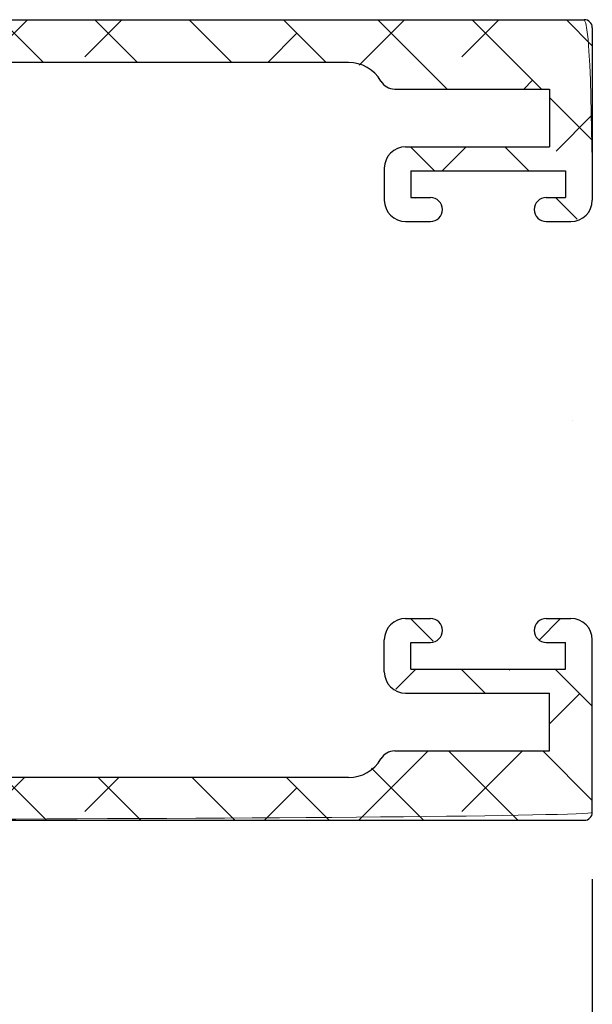
# Model space of a CAD drawing. Units: inches. Extents: x -0.9 to 9.4, y 1.6 to 9.4.
# Drawn here: x 2.7 to 2.9, y 7.5 to 7.9 of the extents above; entities that cross this region are included whole.
import ezdxf

# ---------------------------------------------------------------- set-up
doc = ezdxf.new("R2010")
doc.units = ezdxf.units.IN
doc.header["$MEASUREMENT"] = 0

# ---------------------------------------------------------------- blocks, each defined once
blk = doc.blocks.new('block 2')
at = {"color": 7, "lineweight": 25, "true_color": 0xffffff}
blk.add_lwpolyline([(2.80779, 7.92988), (2.31688, 7.92988)], dxfattribs=at)
blk = doc.blocks.new('block 3')
at = {"color": 7, "lineweight": 25, "true_color": 0xffffff}
blk.add_open_spline([(2.82295, 7.92113), (2.81982, 7.92654), (2.81404, 7.92988), (2.80779, 7.92988)], degree=3, dxfattribs=at)
blk = doc.blocks.new('block 4')
at = {"color": 7, "lineweight": 25, "true_color": 0xffffff}
blk.add_open_spline([(2.82295, 7.92113), (2.82429, 7.91881), (2.82676, 7.91738), (2.82944, 7.91738)], degree=3, dxfattribs=at)
blk = doc.blocks.new('block 5')
at = {"color": 7, "lineweight": 25, "true_color": 0xffffff}
blk.add_lwpolyline([(2.82944, 7.91738), (2.90206, 7.91738)], dxfattribs=at)
blk = doc.blocks.new('block 6')
at = {"color": 7, "lineweight": 25, "true_color": 0xffffff}
blk.add_lwpolyline([(2.90206, 7.91738), (2.90206, 7.89032)], dxfattribs=at)
blk = doc.blocks.new('block 7')
at = {"color": 7, "lineweight": 25, "true_color": 0xffffff}
blk.add_lwpolyline([(2.83456, 7.89032), (2.90206, 7.89032)], dxfattribs=at)
blk = doc.blocks.new('block 8')
at = {"color": 7, "lineweight": 25, "true_color": 0xffffff}
blk.add_open_spline([(2.83456, 7.89032), (2.82904, 7.89032), (2.82456, 7.88584), (2.82456, 7.88032)], degree=3, dxfattribs=at)
blk = doc.blocks.new('block 9')
at = {"color": 7, "lineweight": 25, "true_color": 0xffffff}
blk.add_lwpolyline([(2.82456, 7.88032), (2.82456, 7.86532)], dxfattribs=at)
blk = doc.blocks.new('block 10')
at = {"color": 7, "lineweight": 25, "true_color": 0xffffff}
blk.add_open_spline([(2.82456, 7.86532), (2.82456, 7.85979), (2.82904, 7.85532), (2.83456, 7.85532)], degree=3, dxfattribs=at)
blk = doc.blocks.new('block 11')
at = {"color": 7, "lineweight": 25, "true_color": 0xffffff}
blk.add_lwpolyline([(2.83456, 7.85532), (2.84619, 7.85532)], dxfattribs=at)
blk = doc.blocks.new('block 12')
at = {"color": 7, "lineweight": 25, "true_color": 0xffffff}
blk.add_open_spline([(2.84619, 7.85532), (2.84929, 7.85532), (2.85181, 7.85784), (2.85181, 7.86094), (2.85181, 7.86405), (2.84929, 7.86657), (2.84619, 7.86657)], degree=3, knots=[0, 0, 0, 0, 1, 1, 1, 2, 2, 2, 2], dxfattribs=at)
blk = doc.blocks.new('block 13')
at = {"color": 7, "lineweight": 25, "true_color": 0xffffff}
blk.add_lwpolyline([(2.83706, 7.86657), (2.84619, 7.86657)], dxfattribs=at)
blk = doc.blocks.new('block 14')
at = {"color": 7, "lineweight": 25, "true_color": 0xffffff}
blk.add_lwpolyline([(2.83706, 7.87907), (2.83706, 7.86657)], dxfattribs=at)
blk = doc.blocks.new('block 15')
at = {"color": 7, "lineweight": 25, "true_color": 0xffffff}
blk.add_lwpolyline([(2.83706, 7.87907), (2.90956, 7.87907)], dxfattribs=at)
blk = doc.blocks.new('block 16')
at = {"color": 7, "lineweight": 25, "true_color": 0xffffff}
blk.add_lwpolyline([(2.90956, 7.87907), (2.90956, 7.86657)], dxfattribs=at)
blk = doc.blocks.new('block 17')
at = {"color": 7, "lineweight": 25, "true_color": 0xffffff}
blk.add_lwpolyline([(2.90044, 7.86657), (2.90956, 7.86657)], dxfattribs=at)
blk = doc.blocks.new('block 18')
at = {"color": 7, "lineweight": 25, "true_color": 0xffffff}
blk.add_open_spline([(2.90044, 7.86657), (2.89733, 7.86657), (2.89481, 7.86405), (2.89481, 7.86094), (2.89481, 7.85784), (2.89733, 7.85532), (2.90044, 7.85532)], degree=3, knots=[0, 0, 0, 0, 1, 1, 1, 2, 2, 2, 2], dxfattribs=at)
blk = doc.blocks.new('block 19')
at = {"color": 7, "lineweight": 25, "true_color": 0xffffff}
blk.add_lwpolyline([(2.90044, 7.85532), (2.91206, 7.85532)], dxfattribs=at)
blk = doc.blocks.new('block 20')
at = {"color": 7, "lineweight": 25, "true_color": 0xffffff}
blk.add_open_spline([(2.91206, 7.85532), (2.91759, 7.85532), (2.92206, 7.85979), (2.92206, 7.86532)], degree=3, dxfattribs=at)
blk = doc.blocks.new('block 21')
at = {"color": 7, "lineweight": 25, "true_color": 0xffffff}
blk.add_lwpolyline([(2.92206, 7.94613), (2.92206, 7.86532)], dxfattribs=at)
blk = doc.blocks.new('block 22')
at = {"color": 7, "lineweight": 25, "true_color": 0xffffff}
blk.add_open_spline([(2.92206, 7.94613), (2.92206, 7.9482), (2.92038, 7.94988), (2.91831, 7.94988)], degree=3, dxfattribs=at)
blk = doc.blocks.new('block 23')
at = {"color": 7, "lineweight": 25, "true_color": 0xffffff}
blk.add_lwpolyline([(2.29706, 7.94988), (2.91831, 7.94988)], dxfattribs=at)
blk = doc.blocks.new('block 63')
at = {"color": 7, "lineweight": 25, "true_color": 0xffffff}
blk.add_lwpolyline([(2.29706, 7.57488), (2.91831, 7.57488)], dxfattribs=at)
blk = doc.blocks.new('block 64')
at = {"color": 7, "lineweight": 25, "true_color": 0xffffff}
blk.add_open_spline([(2.91831, 7.57488), (2.92038, 7.57488), (2.92206, 7.57656), (2.92206, 7.57863)], degree=3, dxfattribs=at)
blk = doc.blocks.new('block 65')
at = {"color": 7, "lineweight": 25, "true_color": 0xffffff}
blk.add_lwpolyline([(2.92206, 7.57863), (2.92206, 7.65944)], dxfattribs=at)
blk = doc.blocks.new('block 66')
at = {"color": 7, "lineweight": 25, "true_color": 0xffffff}
blk.add_open_spline([(2.92206, 7.65944), (2.92206, 7.66496), (2.91759, 7.66944), (2.91206, 7.66944)], degree=3, dxfattribs=at)
blk = doc.blocks.new('block 67')
at = {"color": 7, "lineweight": 25, "true_color": 0xffffff}
blk.add_lwpolyline([(2.90044, 7.66944), (2.91206, 7.66944)], dxfattribs=at)
blk = doc.blocks.new('block 68')
at = {"color": 7, "lineweight": 25, "true_color": 0xffffff}
blk.add_open_spline([(2.90044, 7.66944), (2.89733, 7.66944), (2.89481, 7.66692), (2.89481, 7.66382), (2.89481, 7.66071), (2.89733, 7.65819), (2.90044, 7.65819)], degree=3, knots=[0, 0, 0, 0, 1, 1, 1, 2, 2, 2, 2], dxfattribs=at)
blk = doc.blocks.new('block 69')
at = {"color": 7, "lineweight": 25, "true_color": 0xffffff}
blk.add_lwpolyline([(2.90044, 7.65819), (2.90956, 7.65819)], dxfattribs=at)
blk = doc.blocks.new('block 70')
at = {"color": 7, "lineweight": 25, "true_color": 0xffffff}
blk.add_lwpolyline([(2.90956, 7.64569), (2.90956, 7.65819)], dxfattribs=at)
blk = doc.blocks.new('block 71')
at = {"color": 7, "lineweight": 25, "true_color": 0xffffff}
blk.add_lwpolyline([(2.83706, 7.64569), (2.90956, 7.64569)], dxfattribs=at)
blk = doc.blocks.new('block 72')
at = {"color": 7, "lineweight": 25, "true_color": 0xffffff}
blk.add_lwpolyline([(2.83706, 7.64569), (2.83706, 7.65819)], dxfattribs=at)
blk = doc.blocks.new('block 73')
at = {"color": 7, "lineweight": 25, "true_color": 0xffffff}
blk.add_lwpolyline([(2.83706, 7.65819), (2.84619, 7.65819)], dxfattribs=at)
blk = doc.blocks.new('block 74')
at = {"color": 7, "lineweight": 25, "true_color": 0xffffff}
blk.add_open_spline([(2.84619, 7.65819), (2.84929, 7.65819), (2.85181, 7.66071), (2.85181, 7.66382), (2.85181, 7.66692), (2.84929, 7.66944), (2.84619, 7.66944)], degree=3, knots=[0, 0, 0, 0, 1, 1, 1, 2, 2, 2, 2], dxfattribs=at)
blk = doc.blocks.new('block 75')
at = {"color": 7, "lineweight": 25, "true_color": 0xffffff}
blk.add_lwpolyline([(2.83456, 7.66944), (2.84619, 7.66944)], dxfattribs=at)
blk = doc.blocks.new('block 76')
at = {"color": 7, "lineweight": 25, "true_color": 0xffffff}
blk.add_open_spline([(2.83456, 7.66944), (2.82904, 7.66944), (2.82456, 7.66496), (2.82456, 7.65944)], degree=3, dxfattribs=at)
blk = doc.blocks.new('block 77')
at = {"color": 7, "lineweight": 25, "true_color": 0xffffff}
blk.add_lwpolyline([(2.82456, 7.64444), (2.82456, 7.65944)], dxfattribs=at)
blk = doc.blocks.new('block 78')
at = {"color": 7, "lineweight": 25, "true_color": 0xffffff}
blk.add_open_spline([(2.82456, 7.64444), (2.82456, 7.63892), (2.82904, 7.63444), (2.83456, 7.63444)], degree=3, dxfattribs=at)
blk = doc.blocks.new('block 79')
at = {"color": 7, "lineweight": 25, "true_color": 0xffffff}
blk.add_lwpolyline([(2.83456, 7.63444), (2.90206, 7.63444)], dxfattribs=at)
blk = doc.blocks.new('block 80')
at = {"color": 7, "lineweight": 25, "true_color": 0xffffff}
blk.add_lwpolyline([(2.90206, 7.60738), (2.90206, 7.63444)], dxfattribs=at)
blk = doc.blocks.new('block 81')
at = {"color": 7, "lineweight": 25, "true_color": 0xffffff}
blk.add_lwpolyline([(2.82944, 7.60738), (2.90206, 7.60738)], dxfattribs=at)
blk = doc.blocks.new('block 82')
at = {"color": 7, "lineweight": 25, "true_color": 0xffffff}
blk.add_open_spline([(2.82944, 7.60738), (2.82676, 7.60738), (2.82429, 7.60595), (2.82295, 7.60363)], degree=3, dxfattribs=at)
blk = doc.blocks.new('block 83')
at = {"color": 7, "lineweight": 25, "true_color": 0xffffff}
blk.add_open_spline([(2.80779, 7.59488), (2.81404, 7.59488), (2.81982, 7.59821), (2.82295, 7.60363)], degree=3, dxfattribs=at)
blk = doc.blocks.new('block 84')
at = {"color": 7, "lineweight": 25, "true_color": 0xffffff}
blk.add_lwpolyline([(2.80779, 7.59488), (2.31688, 7.59488)], dxfattribs=at)
blk = doc.blocks.new('block 189')
at = {"lineweight": 0}
for points in [[(2.20277, 7.94988), (2.21902, 7.93363)], [(2.30376, 7.94988), (2.29706, 7.94318)], [(2.34795, 7.94988), (2.3306, 7.93253)], [(2.33535, 7.94988), (2.35535, 7.92988)], [(2.37955, 7.94988), (2.39955, 7.92988)], [(2.42374, 7.94988), (2.44374, 7.92988)], [(2.48054, 7.94988), (2.46054, 7.92988)], [(2.46793, 7.94988), (2.48793, 7.92988)], [(2.52473, 7.94988), (2.50738, 7.93253)], [(2.51213, 7.94988), (2.53213, 7.92988)], [(2.55632, 7.94988), (2.57632, 7.92988)], [(2.60052, 7.94988), (2.62052, 7.92988)], [(2.65731, 7.94988), (2.63731, 7.92988)], [(2.64471, 7.94988), (2.66471, 7.92988)], [(2.70151, 7.94988), (2.68416, 7.93253)], [(2.68891, 7.94988), (2.70891, 7.92988)], [(2.7331, 7.94988), (2.7531, 7.92988)], [(2.77729, 7.94988), (2.79729, 7.92988)], [(2.83409, 7.94988), (2.81276, 7.92855)], [(2.82149, 7.94988), (2.85399, 7.91738)], [(2.87828, 7.94988), (2.86093, 7.93253)], [(2.86568, 7.94988), (2.89818, 7.91738)], [(2.90988, 7.94988), (2.92206, 7.93769)], [(2.29706, 7.94397), (2.31505, 7.92599)], [(2.43004, 7.94358), (2.41634, 7.92988)], [(2.60682, 7.94358), (2.59312, 7.92988)], [(2.78359, 7.94358), (2.7699, 7.92988)], [(2.17206, 7.93639), (2.17858, 7.92988)], [(2.89408, 7.92148), (2.88998, 7.91738)], [(2.22457, 7.91488), (2.20832, 7.89863)], [(2.23777, 7.91488), (2.26831, 7.88434)], [(2.26876, 7.91488), (2.26431, 7.91043)], [(2.28089, 7.91595), (2.29546, 7.90139)], [(2.90206, 7.9135), (2.92206, 7.8935)], [(2.20269, 7.90577), (2.20983, 7.89863)], [(2.92206, 7.90527), (2.90513, 7.88834)], [(2.83686, 7.89032), (2.84811, 7.87907)], [(2.86292, 7.89032), (2.85167, 7.87907)], [(2.88105, 7.89032), (2.8923, 7.87907)], [(2.26831, 7.87024), (2.24831, 7.85024)], [(2.83917, 7.86657), (2.83884, 7.86624)], [(2.9048, 7.86657), (2.91488, 7.85648)], [(2.24831, 7.86014), (2.26831, 7.84014)], [(2.17813, 7.82425), (2.17592, 7.82204)], [(2.19581, 7.82425), (2.21081, 7.80925)], [(2.24001, 7.82425), (2.26831, 7.79595)], [(2.26831, 7.82604), (2.24831, 7.80604)], [(2.20907, 7.811), (2.20733, 7.80925)], [(2.24831, 7.77175), (2.26831, 7.75175)], [(2.25326, 7.7668), (2.24831, 7.76185)], [(2.26831, 7.73766), (2.26431, 7.73366)], [(2.24831, 7.72756), (2.26831, 7.70756)], [(2.17361, 7.71388), (2.18698, 7.7005)], [(2.20197, 7.7155), (2.19802, 7.71156)], [(2.21617, 7.7155), (2.23117, 7.7005)], [(2.23117, 7.70051), (2.23116, 7.7005)], [(2.26831, 7.69346), (2.24831, 7.67346)], [(2.24831, 7.68337), (2.26831, 7.66337)], [(2.83676, 7.66944), (2.84748, 7.65873)], [(2.90721, 7.66944), (2.89709, 7.65933)], [(2.26831, 7.64927), (2.24831, 7.62927)], [(2.83926, 7.64569), (2.82993, 7.63636)], [(2.86051, 7.64569), (2.87176, 7.63444)], [(2.88346, 7.64569), (2.88303, 7.64527)], [(2.9047, 7.64569), (2.92206, 7.62833)], [(2.24831, 7.63917), (2.2776, 7.60988)], [(2.91618, 7.63422), (2.90206, 7.62011)], [(2.21716, 7.62613), (2.23341, 7.60988)], [(2.24517, 7.62613), (2.22892, 7.60988)], [(2.28945, 7.62621), (2.28641, 7.62317)], [(2.84514, 7.60738), (2.81264, 7.57488)], [(2.85463, 7.60738), (2.88713, 7.57488)], [(2.88934, 7.60738), (2.86093, 7.57898)], [(2.89882, 7.60738), (2.92206, 7.58414)], [(2.31221, 7.60477), (2.29706, 7.58963)], [(2.20269, 7.59641), (2.22422, 7.57488)], [(2.81857, 7.59925), (2.84293, 7.57488)], [(2.34651, 7.59488), (2.3306, 7.57898)], [(2.3368, 7.59488), (2.3568, 7.57488)], [(2.38099, 7.59488), (2.40099, 7.57488)], [(2.42519, 7.59488), (2.44519, 7.57488)], [(2.47909, 7.59488), (2.45909, 7.57488)], [(2.46938, 7.59488), (2.48938, 7.57488)], [(2.52328, 7.59488), (2.50738, 7.57898)], [(2.51358, 7.59488), (2.53358, 7.57488)], [(2.55777, 7.59488), (2.57777, 7.57488)], [(2.60196, 7.59488), (2.62196, 7.57488)], [(2.65587, 7.59488), (2.63587, 7.57488)], [(2.64616, 7.59488), (2.66616, 7.57488)], [(2.70006, 7.59488), (2.68416, 7.57898)], [(2.69035, 7.59488), (2.71035, 7.57488)], [(2.73455, 7.59488), (2.75455, 7.57488)], [(2.77874, 7.59488), (2.79874, 7.57488)], [(2.29706, 7.59042), (2.3126, 7.57488)], [(2.43004, 7.59003), (2.4149, 7.57488)], [(2.60682, 7.59003), (2.59167, 7.57488)], [(2.78359, 7.59003), (2.76845, 7.57488)], [(2.17206, 7.58284), (2.18002, 7.57488)]]:
    blk.add_lwpolyline(points, dxfattribs=at)
blk.add_open_spline([(2.31688, 7.92988), (2.31509, 7.91144), (2.3005, 7.89685), (2.28206, 7.89506), (2.28206, 7.89113), (2.26831, 7.89113), (2.26831, 7.89113), (2.26831, 7.89113), (2.26831, 7.76613), (2.26831, 7.76613), (2.26456, 7.76238), (2.26831, 7.75863), (2.26831, 7.75863), (2.26831, 7.75863), (2.26831, 7.63363), (2.26831, 7.63363), (2.26831, 7.63363), (2.28206, 7.63363), (2.28206, 7.63363), (2.3005, 7.6279), (2.31509, 7.61332), (2.31688, 7.59488), (2.31688, 7.59488), (2.80779, 7.59488), (2.80779, 7.59488), (2.81404, 7.59488), (2.81982, 7.59821), (2.82295, 7.60363), (2.82429, 7.60595), (2.82676, 7.60738), (2.82944, 7.60738), (2.82944, 7.60738), (2.90206, 7.60738), (2.90206, 7.60738), (2.90206, 7.60738), (2.90206, 7.63444), (2.90206, 7.63444), (2.90206, 7.63444), (2.83456, 7.63444), (2.83456, 7.63444), (2.82904, 7.63444), (2.82456, 7.63892), (2.82456, 7.64444), (2.82456, 7.64444), (2.82456, 7.65944), (2.82456, 7.65944), (2.82456, 7.66496), (2.82904, 7.66944), (2.83456, 7.66944), (2.83456, 7.66944), (2.84619, 7.66944), (2.84619, 7.66944), (2.84929, 7.66944), (2.85181, 7.66692), (2.85181, 7.66382), (2.85181, 7.66071), (2.84929, 7.65819), (2.84619, 7.65819), (2.84619, 7.65819), (2.83706, 7.65819), (2.83706, 7.65819), (2.83706, 7.65819), (2.83706, 7.64569), (2.83706, 7.64569), (2.83706, 7.64569), (2.90956, 7.64569), (2.90956, 7.64569), (2.90956, 7.64569), (2.90956, 7.65819), (2.90956, 7.65819), (2.90956, 7.65819), (2.90044, 7.65819), (2.90044, 7.65819), (2.89733, 7.65819), (2.89481, 7.66071), (2.89481, 7.66382), (2.89481, 7.66692), (2.89733, 7.66944), (2.90044, 7.66944), (2.90044, 7.66944), (2.91206, 7.66944), (2.91206, 7.66944), (2.91759, 7.66944), (2.92206, 7.66496), (2.92206, 7.65944), (2.92206, 7.65944), (2.92206, 7.57863), (2.92206, 7.57863), (2.91831, 7.57488), (2.29706, 7.57488), (2.29706, 7.57488), (2.29706, 7.57488), (2.29706, 7.59113), (2.29706, 7.59113), (2.29706, 7.60148), (2.28867, 7.60988), (2.27831, 7.60988), (2.27831, 7.60988), (2.21894, 7.60988), (2.21894, 7.60988), (2.21894, 7.60988), (2.21894, 7.59113), (2.21894, 7.59113), (2.21894, 7.59113), (2.23456, 7.59113), (2.23456, 7.59113), (2.23456, 7.59113), (2.23456, 7.57488), (2.23456, 7.57488), (2.23456, 7.57488), (2.17581, 7.57488), (2.17581, 7.57488), (2.17206, 7.57863), (2.17206, 7.59113), (2.17206, 7.59113), (2.17581, 7.59488), (2.20269, 7.59488), (2.20269, 7.59488), (2.20269, 7.59488), (2.20269, 7.62613), (2.20269, 7.62613), (2.20269, 7.62613), (2.24831, 7.62613), (2.24831, 7.62613), (2.24831, 7.62613), (2.24831, 7.7005), (2.24831, 7.7005), (2.24831, 7.7005), (2.17706, 7.7005), (2.17706, 7.7005), (2.1743, 7.7005), (2.17206, 7.70274), (2.17206, 7.7055), (2.17206, 7.7055), (2.17206, 7.7105), (2.17206, 7.7105), (2.17206, 7.71327), (2.1743, 7.7155), (2.17706, 7.7155), (2.17706, 7.7155), (2.24831, 7.7155), (2.24831, 7.7155), (2.24831, 7.7155), (2.24831, 7.80925), (2.24831, 7.80925), (2.24831, 7.80925), (2.17706, 7.80925), (2.17706, 7.80925), (2.1743, 7.80925), (2.17206, 7.81149), (2.17206, 7.81425), (2.17206, 7.81425), (2.17206, 7.81925), (2.17206, 7.81925), (2.17206, 7.82202), (2.1743, 7.82425), (2.17706, 7.82425), (2.17706, 7.82425), (2.24831, 7.82425), (2.24831, 7.82425), (2.24831, 7.82425), (2.24831, 7.89863), (2.24831, 7.89863), (2.24831, 7.89863), (2.20269, 7.89863), (2.20269, 7.89863), (2.20269, 7.89863), (2.20269, 7.92988), (2.20269, 7.92988), (2.20269, 7.92988), (2.17581, 7.92988), (2.17581, 7.92988), (2.17206, 7.93363), (2.17206, 7.94613), (2.17206, 7.94613), (2.17581, 7.94988), (2.23456, 7.94988), (2.23456, 7.94988), (2.23456, 7.94988), (2.23456, 7.93363), (2.23456, 7.93363), (2.23456, 7.93363), (2.21894, 7.93363), (2.21894, 7.93363), (2.21894, 7.93363), (2.21894, 7.91488), (2.21894, 7.91488), (2.21894, 7.91488), (2.27831, 7.91488), (2.27831, 7.91488), (2.28867, 7.91488), (2.29706, 7.92327), (2.29706, 7.93363), (2.29706, 7.93363), (2.29706, 7.94988), (2.29706, 7.94988), (2.29706, 7.94988), (2.91831, 7.94988), (2.91831, 7.94988), (2.92206, 7.94613), (2.92206, 7.86532), (2.92206, 7.86532), (2.92206, 7.85979), (2.91759, 7.85532), (2.91206, 7.85532), (2.91206, 7.85532), (2.90044, 7.85532), (2.90044, 7.85532), (2.89733, 7.85532), (2.89481, 7.85784), (2.89481, 7.86094), (2.89481, 7.86405), (2.89733, 7.86657), (2.90044, 7.86657), (2.90044, 7.86657), (2.90956, 7.86657), (2.90956, 7.86657), (2.90956, 7.86657), (2.90956, 7.87907), (2.90956, 7.87907), (2.90956, 7.87907), (2.83706, 7.87907), (2.83706, 7.87907), (2.83706, 7.87907), (2.83706, 7.86657), (2.83706, 7.86657), (2.83706, 7.86657), (2.84619, 7.86657), (2.84619, 7.86657), (2.84929, 7.86657), (2.85181, 7.86405), (2.85181, 7.86094), (2.85181, 7.85784), (2.84929, 7.85532), (2.84619, 7.85532), (2.84619, 7.85532), (2.83456, 7.85532), (2.83456, 7.85532), (2.82904, 7.85532), (2.82456, 7.85979), (2.82456, 7.86532), (2.82456, 7.86532), (2.82456, 7.88032), (2.82456, 7.88032), (2.82456, 7.88584), (2.82904, 7.89032), (2.83456, 7.89032), (2.83456, 7.89032), (2.90206, 7.89032), (2.90206, 7.89032), (2.90206, 7.89032), (2.90206, 7.91738), (2.90206, 7.91738), (2.90206, 7.91738), (2.82944, 7.91738), (2.82944, 7.91738), (2.82676, 7.91738), (2.82429, 7.91881), (2.82295, 7.92113), (2.81982, 7.92654), (2.81404, 7.92988), (2.80779, 7.92988), (2.80779, 7.92988), (2.31688, 7.92988), (2.31688, 7.92988), (2.31688, 7.92988), (2.31688, 7.92988), (2.31688, 7.92988)], degree=3, knots=[0, 0, 0, 0, 1, 1, 1, 2, 2, 2, 3, 3, 3, 4, 4, 4, 5, 5, 5, 6, 6, 6, 7, 7, 7, 8, 8, 8, 9, 9, 9, 10, 10, 10, 11, 11, 11, 12, 12, 12, 13, 13, 13, 14, 14, 14, 15, 15, 15, 16, 16, 16, 17, 17, 17, 18, 18, 18, 19, 19, 19, 20, 20, 20, 21, 21, 21, 22, 22, 22, 23, 23, 23, 24, 24, 24, 25, 25, 25, 26, 26, 26, 27, 27, 27, 28, 28, 28, 29, 29, 29, 30, 30, 30, 31, 31, 31, 32, 32, 32, 33, 33, 33, 34, 34, 34, 35, 35, 35, 36, 36, 36, 37, 37, 37, 38, 38, 38, 39, 39, 39, 40, 40, 40, 41, 41, 41, 42, 42, 42, 43, 43, 43, 44, 44, 44, 45, 45, 45, 46, 46, 46, 47, 47, 47, 48, 48, 48, 49, 49, 49, 50, 50, 50, 51, 51, 51, 52, 52, 52, 53, 53, 53, 54, 54, 54, 55, 55, 55, 56, 56, 56, 57, 57, 57, 58, 58, 58, 59, 59, 59, 60, 60, 60, 61, 61, 61, 62, 62, 62, 63, 63, 63, 64, 64, 64, 65, 65, 65, 66, 66, 66, 67, 67, 67, 68, 68, 68, 69, 69, 69, 70, 70, 70, 71, 71, 71, 72, 72, 72, 73, 73, 73, 74, 74, 74, 75, 75, 75, 76, 76, 76, 77, 77, 77, 78, 78, 78, 79, 79, 79, 80, 80, 80, 81, 81, 81, 82, 82, 82, 83, 83, 83, 84, 84, 84, 85, 85, 85, 86, 86, 86, 87, 87, 87, 88, 88, 88, 89, 89, 89, 89], dxfattribs=at)
blk = doc.blocks.new('block 503')
at = {"color": 7, "lineweight": 25, "true_color": 0xffffff}
blk.add_lwpolyline([(2.92206, 7.54738), (2.92206, 7.31422)], dxfattribs=at)
blk = doc.blocks.new('block 514')
at = {"color": 7, "lineweight": 25, "true_color": 0xffffff}
blk.add_lwpolyline([(2.92206, 7.54738), (2.92206, 7.30984)], dxfattribs=at)
blk = doc.blocks.new('block 1043')
at = {"layer": 'DEFPOINTS', "lineweight": 0}
blk.add_lwpolyline([(2.91289, 7.76238), (2.91289, 7.76238)], dxfattribs=at)
blk = doc.blocks.new('block 1051')
at = {"layer": 'DEFPOINTS', "lineweight": 0}
blk.add_lwpolyline([(2.65936, 7.94988), (2.65936, 7.94988)], dxfattribs=at)
blk = doc.blocks.new('block 1052')
at = {"layer": 'DEFPOINTS', "lineweight": 0}
blk.add_lwpolyline([(2.65936, 7.57488), (2.65936, 7.57488)], dxfattribs=at)
blk = doc.blocks.new('block 1054')
at = {"layer": 'DEFPOINTS', "lineweight": 0}
blk.add_lwpolyline([(2.92206, 7.57863), (2.92206, 7.57863)], dxfattribs=at)
blk = doc.blocks.new('block 1061')
at = {"layer": 'DEFPOINTS', "lineweight": 0}
blk.add_lwpolyline([(2.92206, 7.57863), (2.92206, 7.57863)], dxfattribs=at)

msp = doc.modelspace()

# ---------------------------------------------------------------- block references
for name in ['block 189', 'block 23', 'block 22', 'block 21', 'block 2', 'block 3', 'block 4', 'block 5', 'block 6', 'block 8', 'block 7', 'block 9', 'block 14', 'block 15', 'block 16', 'block 10', 'block 13', 'block 12', 'block 18', 'block 17', 'block 20', 'block 11', 'block 19', 'block 76', 'block 75', 'block 74', 'block 68', 'block 67', 'block 66', 'block 77', 'block 72', 'block 73', 'block 69', 'block 70', 'block 65', 'block 78', 'block 71', 'block 79', 'block 80', 'block 82', 'block 81', 'block 83', 'block 84', 'block 64', 'block 63', 'block 503', 'block 514']:
    msp.add_blockref(name, (0, 0))
at = {"layer": 'DEFPOINTS'}
for name in ['block 1051', 'block 1043', 'block 1054', 'block 1061', 'block 1052']:
    msp.add_blockref(name, (0, 0), dxfattribs=at)

doc.saveas('drawing.dxf')
